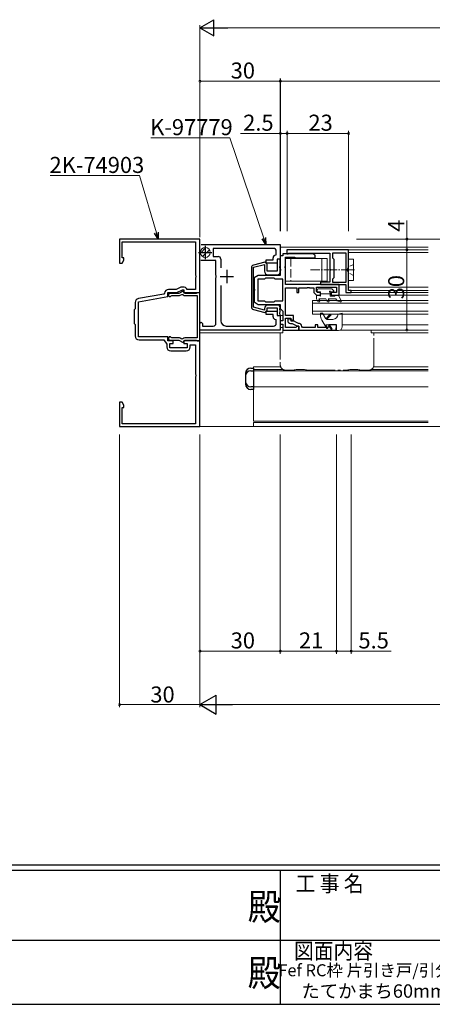
# Model space of a CAD drawing. Extents: x 0 to 1133, y 0 to 806.
# Drawn here: x 457 to 611, y 0 to 368 of the extents above; entities that cross this region are included whole.
import ezdxf
from ezdxf.enums import TextEntityAlignment as Align

# ---------------------------------------------------------------- set-up
doc = ezdxf.new("R2010")
doc.units = 0
for name, pattern in [('YCENTER_1', [13, 10, -1, 1, -1]), ('YDIVIDE_1', [15, 10, -1, 1, -1, 1, -1]), ('YHIDDEN_1', [4, 3, -1])]:
    doc.linetypes.add(name, pattern=pattern)
doc.layers.add('USER1', color=3, linetype='CONTINUOUS')
doc.layers.add('YKK_ZWAK', color=7, linetype='CONTINUOUS')
for name, color, linetype, lineweight in [('YKK_11', 7, 'CONTINUOUS', 30), ('YKK_12', 2, 'CONTINUOUS', 13), ('YKK_13', 4, 'CONTINUOUS', 13), ('YKK_D', 6, 'CONTINUOUS', 13)]:
    doc.layers.add(name, color=color, linetype=linetype, lineweight=lineweight)
doc.styles.get("Standard").update_dxf_attribs({"font": 'ROMANS.SHX', "bigfont": 'EXTFONT.SHX'})
doc.styles.add('YKK_OSSTYLE1', font='romans.shx', dxfattribs={"width": 0.9, "bigfont": 'EXTFONT.SHX'})

# ---------------------------------------------------------------- blocks, each defined once
blk = doc.blocks.new('A201')
at = {"layer": 'YKK_ZWAK', "color": 254, "linetype": 'Continuous'}
for p, q in [((571, 35), (21, 35)), ((544, 34), (21, 34)), ((296, 34), (296, 9)), ((21, 9), (544, 9))]:
    blk.add_line(p, q, dxfattribs=at)
at = {"layer": 'YKK_ZWAK', "color": 131, "linetype": 'Continuous'}
for p, q in [((205, 21), (297, 21)), ((297, 21), (389, 21))]:
    blk.add_line(p, q, dxfattribs=at)
at = {"layer": 'YKK_ZWAK', "color": 131, "linetype": 'Continuous', "style": 'YKK_OSSTYLE1', "width": 0.9}
for s, p in [('工 事 名', (298.87, 30.05)), ('図面内容', (298.58, 17.47))]:
    blk.add_text(s, height=3, dxfattribs=at).set_placement(p)
at = {"layer": 'YKK_ZWAK', "color": 254, "linetype": 'Continuous', "style": 'YKK_OSSTYLE1', "width": 0.9}
for p in [(289.94, 24.75), (289.94, 12.37)]:
    blk.add_text('殿', height=5, dxfattribs=at).set_placement(p)

msp = doc.modelspace()

# ---------------------------------------------------------------- linework, layer by layer
at = {"layer": 'YKK_11', "color": 0, "linetype": 'ByBlock', "lineweight": -2, "ltscale": 0.5}
for p, q in [((524, 286), (494, 286)), ((494, 286), (494, 277)), ((495, 279), (495, 285)), ((495, 285), (522.4, 285)), ((522.4, 285), (522.4, 272.46)), ((524, 266), (524, 286)), ((524.5, 284), (554, 284)), ((554, 284), (554, 278.5)), ((551.5, 282.5), (529, 282.5)), ((529, 282.5), (529, 279.5)), ((552.3, 280), (552.5, 280.2)), ((552.5, 280.2), (552.5, 281.5)), ((555, 279.8), (554, 279.8)), ((554, 279.8), (554, 274.96)), ((566.13, 280.5), (555, 280.5)), ((555, 280.5), (555, 279.8)), ((579.5, 282), (556.5, 282)), ((556.5, 282), (556.5, 280.5)), ((556.5, 280.5), (556.9, 280.5)), ((556.9, 280.5), (557.18, 280.68)), ((557.18, 280.68), (557.36, 280.8)), ((557.36, 280.8), (572.5, 280.8)), ((567, 280), (566.13, 280.5)), ((567, 279), (567, 280)), ((572.5, 280.8), (572.5, 274.96)), ((578.6, 280.8), (573.5, 280.8)), ((573.5, 280.8), (573.5, 279)), ((578.6, 269.9), (578.6, 280.8)), ((578.6, 269.9), (578.6, 280.8)), ((579.5, 274.96), (579.5, 282)), ((494, 277), (495, 277)), ((495.63, 279), (495, 279)), ((495, 277), (495.63, 278.09)), ((495.63, 278.09), (495.63, 279)), ((530, 278), (524.3, 278)), ((529, 279.5), (530.8, 279.5)), ((530, 272.46), (530, 278)), ((531.8, 278.5), (531.8, 275.29)), ((544, 275.46), (548.1, 276.56)), ((548.27, 277.43), (544.02, 276.3)), ((548.1, 276.56), (548.1, 273.95)), ((549.1, 276.6), (548.27, 277.43)), ((548.8, 277), (548.8, 278.2)), ((548.8, 278.2), (551.3, 278.2)), ((552.8, 277), (548.8, 277)), ((549.1, 274), (549.1, 276.6)), ((551.3, 278.2), (551.3, 279)), ((554, 278.5), (552.8, 278.5)), ((552.8, 278.5), (552.8, 277)), ((554, 278.5), (552.8, 278.5)), ((552.8, 278.5), (552.8, 274)), ((554, 275.96), (554, 278.5)), ((556, 275.96), (556, 279.2)), ((556, 279.2), (559.35, 279.2)), ((559.35, 279.2), (559.53, 279.1)), ((559.53, 279.1), (559.7, 279)), ((559.7, 279), (567, 279)), ((573.5, 279), (574, 278.5)), ((574, 278.5), (574, 271.5)), ((522.4, 272.46), (522.52, 272.27)), ((530.12, 272.27), (530, 272.46)), ((543.2, 275.23), (543.2, 268)), ((544, 268), (544, 275.46)), ((545.76, 272.4), (544.2, 271.5)), ((554, 272.4), (545.76, 272.4)), ((552.8, 274), (549.1, 274)), ((549.4, 272.65), (553, 272.65)), ((553.88, 275.77), (554, 275.96)), ((553.88, 275.23), (553.88, 275.77)), ((554, 275.04), (553.88, 275.23)), ((554, 273.65), (554, 275.04)), ((554, 274.96), (554.12, 274.77)), ((554.12, 274.23), (554, 274.04)), ((554, 274.04), (554, 272.4)), ((554.12, 274.77), (554.12, 274.23)), ((555.88, 275.77), (556, 275.96)), ((555.88, 275.23), (555.88, 275.77)), ((556, 275.04), (555.88, 275.23)), ((556, 269), (556, 275.04)), ((572.5, 274.96), (572.62, 274.77)), ((572.62, 274.23), (572.5, 274.04)), ((572.5, 274.04), (572.5, 269.9)), ((572.62, 274.77), (572.62, 274.23)), ((579.38, 274.77), (579.5, 274.96)), ((579.38, 274.23), (579.38, 274.77)), ((579.5, 274.04), (579.38, 274.23)), ((579.5, 266.8), (579.5, 274.04)), ((522.52, 271.73), (522.4, 271.54)), ((522.4, 271.54), (522.4, 267.2)), ((522.52, 272.27), (522.52, 271.73)), ((530, 271.54), (530.12, 271.73)), ((530, 254.5), (530, 271.54)), ((530.12, 271.73), (530.12, 272.27)), ((531.8, 268.71), (531.8, 255.5)), ((544.2, 271.5), (544.2, 267.46)), ((548.1, 271.05), (545.6, 271.05)), ((545.6, 271.05), (545.6, 262.95)), ((548.45, 271.4), (548.1, 271.05)), ((551.75, 271.4), (548.45, 271.4)), ((552.1, 271.05), (551.75, 271.4)), ((555, 271.05), (552.1, 271.05)), ((555, 262.95), (555, 271.05)), ((555, 262.95), (555, 271.05)), ((576, 269), (556, 269)), ((572.5, 269.9), (569, 269.9)), ((569, 269.9), (569, 269)), ((569, 269), (578.5, 269)), ((574, 271.5), (573.5, 271)), ((573.5, 271), (573.5, 269.9)), ((573.5, 269.9), (578.6, 269.9)), ((576, 265), (576, 269)), ((578.5, 269), (578.5, 266)), ((510.55, 265.46), (501.04, 263.79)), ((510.8, 265.75), (510.55, 265.46)), ((512, 264.5), (512, 266)), ((512, 266), (515.36, 266)), ((515.09, 267.2), (512.3, 267.2)), ((516.15, 265.67), (512.8, 265.67)), ((516.6, 267.91), (515.09, 267.2)), ((515.36, 266), (517.5, 267)), ((517.72, 266.58), (516.15, 265.67)), ((516.6, 265), (517.18, 265.34)), ((518.16, 268), (517.03, 268)), ((517.18, 265.34), (517.57, 265.26)), ((517.5, 267), (518, 267)), ((518.25, 265.67), (517.72, 266.58)), ((518, 267), (518, 266)), ((518, 266), (524, 266)), ((522.57, 265.67), (518.25, 265.67)), ((519.2, 267.2), (519.03, 267.5)), ((522.4, 267.2), (519.2, 267.2)), ((522.83, 265.82), (522.57, 265.67)), ((523, 265.92), (522.83, 265.82)), ((524, 265.92), (523, 265.92)), ((524, 248.02), (524, 265.92)), ((543.2, 268), (543.2, 260.77)), ((544, 260.54), (544, 268)), ((544.2, 267.46), (544.32, 267.27)), ((544.32, 266.73), (544.2, 266.54)), ((544.2, 266.54), (544.2, 262.5)), ((544.32, 267.27), (544.32, 266.73)), ((556, 257.5), (556, 267.8)), ((556, 267.8), (560.2, 267.8)), ((560.2, 267.8), (560.2, 266)), ((560.2, 266), (561, 266)), ((561, 266), (561, 267.8)), ((561, 267.8), (564.04, 267.8)), ((564.04, 267.8), (564.23, 267.92)), ((564.23, 267.92), (564.78, 267.92)), ((564.78, 267.92), (564.96, 267.8)), ((564.96, 267.8), (566.5, 267.8)), ((566.5, 267.8), (566.5, 266)), ((566.5, 266), (567.5, 265)), ((567.5, 266.41), (567.5, 268)), ((567.5, 268), (575, 268)), ((567.91, 266), (567.5, 266.41)), ((567.5, 265), (569, 265)), ((569, 266), (567.91, 266)), ((569, 265), (569, 266)), ((575, 266), (573, 266)), ((573, 266), (573, 265)), ((573, 265), (576, 265)), ((575, 268), (575, 266)), ((578.5, 266), (580.5, 266)), ((580.5, 266.8), (579.5, 266.8)), ((580.5, 266), (580.5, 266.8)), ((499.8, 262.31), (499.8, 259.9)), ((501, 262.56), (512, 264.5)), ((501, 249.5), (501, 262.56)), ((513.3, 264.74), (513.55, 264.87)), ((513.55, 264.87), (516.1, 264.87)), ((518.37, 264.87), (523, 264.87)), ((523, 264.87), (523, 249.07)), ((544.2, 262.5), (545.76, 261.6)), ((545.6, 262.95), (548.1, 262.95)), ((545.76, 261.6), (554, 261.6)), ((548.1, 262.95), (548.45, 262.6)), ((548.45, 262.6), (551.75, 262.6)), ((553, 261.35), (549.4, 261.35)), ((551.75, 262.6), (552.1, 262.95)), ((552.1, 262.95), (555, 262.95)), ((554, 261.6), (554, 260)), ((499.8, 259.9), (499.4, 259.5)), ((499.4, 259.5), (499.4, 254.5)), ((548.1, 259.44), (544, 260.54)), ((544.02, 259.7), (548.27, 258.57)), ((548.1, 260.05), (548.1, 259.44)), ((548.27, 258.57), (549.1, 259.4)), ((548.8, 257.8), (548.8, 259)), ((548.8, 259), (552.8, 259)), ((551.3, 257.8), (548.8, 257.8)), ((549.1, 259.4), (549.1, 260.35)), ((549.1, 260.35), (552.8, 260.35)), ((551.3, 257), (551.3, 257.8)), ((552.8, 260.35), (552.8, 257.5)), ((552.8, 259), (552.8, 257.5)), ((553.88, 260.07), (554, 260.26)), ((553.88, 259.53), (553.88, 260.07)), ((554, 259.34), (553.88, 259.53)), ((553.88, 258.57), (554, 258.76)), ((553.88, 258.03), (553.88, 258.57)), ((554, 257.84), (553.88, 258.03)), ((554, 260.26), (554, 260.35)), ((554, 260), (555, 259)), ((554, 258.76), (554, 259.34)), ((554, 257.5), (554, 257.84)), ((555, 259), (555, 255.4)), ((499.4, 254.5), (499.8, 254.1)), ((499.8, 254.1), (499.8, 249.8)), ((524, 254.5), (524.5, 255)), ((524, 252), (524, 254.5)), ((524.5, 255), (525, 254.5)), ((525, 254.5), (525, 253.5)), ((552.5, 255.8), (552.3, 256)), ((552.5, 254.5), (552.5, 255.8)), ((552.8, 257.5), (554, 257.5)), ((552.8, 257.5), (554, 257.5)), ((554, 257.5), (554, 252)), ((555, 255.4), (554, 255.4)), ((554, 255.4), (554, 254.2)), ((554, 254.2), (555, 254.2)), ((555, 254.2), (555, 252)), ((559, 257.5), (556, 257.5)), ((556, 253), (556, 256.5)), ((556, 256.5), (558, 256.5)), ((557.8, 256.2), (556.8, 256.2)), ((556.8, 256.2), (556.8, 255.5)), ((557.8, 255.65), (557.8, 256.2)), ((558.41, 255.65), (557.8, 255.65)), ((557.8, 254.5), (558.47, 254.5)), ((558, 256.5), (558, 255.5)), ((558, 255.5), (559, 255.5)), ((560.62, 254.53), (558.41, 255.65)), ((558.47, 254.5), (560.45, 253.5)), ((559, 255.5), (559, 257.5)), ((560.77, 254.5), (560.62, 254.53)), ((568, 254), (567, 254)), ((567, 254), (567, 253)), ((568, 253), (568, 254)), ((572.17, 254), (571.98, 253.66)), ((575, 254), (572.17, 254)), ((575, 252), (575, 254)), ((554, 252), (524, 252)), ((525, 253.5), (529, 253.5)), ((533.8, 253.5), (551.5, 253.5)), ((555, 252), (561, 252)), ((559.76, 253), (556, 253)), ((560.04, 253.19), (559.76, 253)), ((560.5, 253.5), (560.04, 253.19)), ((560.45, 253.5), (561, 253.5)), ((561, 253.5), (560.5, 253.5)), ((561, 253.5), (561, 252)), ((561, 252), (561, 253.5)), ((561, 252), (575, 252)), ((562.3, 253), (562, 253.3)), ((567, 253), (562.3, 253)), ((571.97, 253), (568, 253)), ((572.16, 253.34), (571.97, 253)), ((571.98, 253.66), (572.16, 253.34)), ((512, 249.5), (501, 249.5)), ((501.3, 248.3), (510.5, 248.3)), ((510.5, 248.3), (511.6, 246.73)), ((511.6, 246.73), (511.6, 245.7)), ((512, 248), (512, 249.5)), ((514, 248), (512, 248)), ((512.8, 248.27), (516.15, 248.27)), ((512.8, 245.4), (512.8, 247)), ((512.8, 247), (514, 247)), ((513.55, 249.07), (513.3, 249.2)), ((516.1, 249.07), (513.55, 249.07)), ((514, 247), (514, 248)), ((516.15, 248.27), (517.72, 247.36)), ((517.18, 248.6), (516.6, 248.94)), ((517.57, 248.68), (517.18, 248.6)), ((517.72, 247.36), (518.25, 248.27)), ((524, 248), (518, 248)), ((518, 248), (518, 247)), ((518, 247), (519.2, 247)), ((518.25, 248.27), (522.57, 248.27)), ((523, 249.07), (518.37, 249.07)), ((519.2, 247), (519.2, 245.4)), ((522.57, 248.27), (522.83, 248.12)), ((522.83, 248.12), (523, 248.02)), ((523, 248.02), (524, 248.02)), ((524, 216), (524, 248)), ((519.2, 245.4), (512.8, 245.4)), ((513.1, 244.2), (518.9, 244.2)), ((520.4, 245.7), (520.4, 246.5)), ((520.4, 246.5), (522.4, 246.5)), ((522.4, 246.5), (522.4, 235.46)), ((522.4, 235.46), (522.52, 235.27)), ((522.52, 234.73), (522.4, 234.54)), ((522.4, 234.54), (522.4, 217)), ((522.52, 235.27), (522.52, 234.73)), ((495, 225), (494, 225)), ((494, 225), (494, 216)), ((495.63, 223.91), (495, 225)), ((495, 217), (495, 223)), ((495, 223), (495.63, 223)), ((495.63, 223), (495.63, 223.91)), ((494, 216), (524, 216)), ((522.4, 217), (495, 217))]:
    msp.add_line(p, q, dxfattribs=at)
at = {"layer": 'YKK_11', "color": 2, "ltscale": 0.5}
for p, q in [((526, 283.5), (526, 278.5)), ((523.5, 281), (528.5, 281)), ((534, 274.5), (534, 269.5)), ((531.5, 272), (536.5, 272))]:
    msp.add_line(p, q, dxfattribs=at)
at = {"layer": 'YKK_11', "color": 0, "linetype": 'ByBlock', "lineweight": -2, "ltscale": 0.5}
for centre, radius, start, end in [((552.3, 279), 1, 90, 180), ((551.5, 281.5), 1, 360, 90), ((530.8, 278.5), 1, 360, 90), ((544.3, 275.23), 1.1, 105.0003, 180), ((549.4, 273.95), 1.3, 180, 270.0003), ((553, 273.65), 1, 270, 0), ((512.3, 265.7), 1.5, 90, 178.1274), ((512.8, 265.07), 0.6, 90, 326.251), ((516.1, 265.87), 1, 270, 300), ((517.03, 267), 1, 90, 114.9999), ((518.37, 265.87), 1, 217.288, 270), ((518.16, 267), 1, 30, 90), ((501.3, 262.31), 1.5, 100, 180), ((549.4, 260.05), 1.3, 90, 180.0005), ((553, 260.35), 1, 0, 90), ((544.3, 260.77), 1.1, 180, 255.0003), ((529, 254.5), 1, 270, 360), ((533.8, 255.5), 2, 180, 270), ((552.3, 257), 1, 180, 270), ((551.5, 254.5), 1, 270, 360), ((557.8, 255.5), 1, 180, 270), ((560.8, 253.3), 1.2, 360, 91.6417), ((501.3, 249.8), 1.5, 180, 270), ((512.8, 248.87), 0.6, 33.749, 270), ((516.1, 248.07), 1, 60, 90), ((518.37, 248.07), 1, 90, 142.712), ((513.1, 245.7), 1.5, 180, 270), ((518.9, 245.7), 1.5, 270, 360)]:
    msp.add_arc(centre, radius, start, end, dxfattribs=at)
at = {"layer": 'YKK_12', "linetype": 'Continuous', "ltscale": 1.5}
for p, q in [((554, 283), (609.24, 283)), ((553.1, 257.5), (555, 257.5)), ((524, 251), (554.05, 251)), ((554, 253), (555, 253)), ((589.05, 251), (609.29, 251)), ((554.18, 238.3), (544, 238.3)), ((554.99, 237.3), (544, 237.3)), ((544, 236.8), (544, 218)), ((609.29, 236.8), (544, 236.8)), ((609.29, 237.3), (588.11, 237.3)), ((609.29, 238.3), (588.92, 238.3)), ((609.29, 230.8), (544, 230.8)), ((544, 217.49), (544, 216)), ((609.29, 217.49), (544, 217.49)), ((524, 216), (609.29, 216))]:
    msp.add_line(p, q, dxfattribs=at)
at = {"layer": 'YKK_12'}
for p, q in [((579.2, 282), (609.24, 282)), ((579.5, 281), (609.24, 281)), ((575.8, 265), (609.24, 265)), ((579.5, 268), (609.24, 268)), ((580.2, 266.8), (609.24, 266.8)), ((580.2, 266), (609.24, 266)), ((566, 263), (609.24, 263)), ((566, 258), (566, 263)), ((609.24, 262), (566, 262)), ((566, 259), (609.24, 259)), ((609.24, 258), (566, 258)), ((577.1, 254), (609.24, 254)), ((576.42, 252), (609.24, 252))]:
    msp.add_line(p, q, dxfattribs=at)
at = {"layer": 'YKK_12', "ltscale": 1.5}
for p, q in [((524, 216), (524, 251.01)), ((544, 237.3), (544, 238.3)), ((544, 218), (609.29, 218))]:
    msp.add_line(p, q, dxfattribs=at)
at = {"layer": 'YKK_13', "linetype": 'Continuous', "ltscale": 1.5}
for p, q in [((524.16, 280.79), (526.21, 282.84)), ((524.96, 279.47), (527.53, 282.04))]:
    msp.add_line(p, q, dxfattribs=at)
at = {"layer": 'YKK_13'}
for p, q in [((556, 278.7), (556, 270.3)), ((556, 278.7), (571.5, 278.7)), ((569.5, 278.7), (569.5, 270.3)), ((571.5, 278.7), (571.5, 270.3)), ((579.5, 278.5), (579.5, 270.5)), ((581.3, 278.5), (579.5, 278.5)), ((581.3, 278.5), (581.3, 270.5)), ((556, 270.3), (571.5, 270.3)), ((579.5, 270.5), (581.3, 270.5))]:
    msp.add_line(p, q, dxfattribs=at)
at = {"layer": 'YKK_13', "linetype": 'YHIDDEN_1'}
msp.add_line((558, 278.7), (558, 270.3), dxfattribs=at)
at = {"layer": 'YKK_13', "linetype": 'YHIDDEN_1', "ltscale": 0.5}
for p, q in [((581.3, 276.55), (579.47, 275.65)), ((579.47, 275.65), (578.86, 274.5)), ((579.47, 273.36), (578.86, 274.5)), ((581.3, 272.45), (579.47, 273.36))]:
    msp.add_line(p, q, dxfattribs=at)
at = {"layer": 'YKK_13', "linetype": 'YCENTER_1', "ltscale": 0.5}
msp.add_line((581.74, 274.5), (565.26, 274.5), dxfattribs=at)
at = {"layer": 'YKK_13', "ltscale": 0.5}
for p, q in [((567.5, 265), (567.5, 263.7)), ((568.48, 265), (567.5, 265)), ((567.8, 266.6), (567.8, 267.1)), ((568.1, 267.4), (573.32, 267.4)), ((569, 266.3), (568.1, 266.3)), ((568.48, 265), (569, 264.7)), ((569, 266.3), (569, 264.7)), ((569, 265.5), (572.6, 265.5)), ((572.6, 266.05), (572.6, 264.7)), ((573.7, 266.3), (572.85, 266.3)), ((573.91, 266.81), (573.32, 267.4)), ((574.28, 264.7), (574.8, 265)), ((575.8, 265), (574.8, 265)), ((576.77, 262.93), (575.8, 265)), ((567.5, 263.7), (568.08, 262.7)), ((568.77, 263.1), (568.42, 263.7)), ((568.42, 263.7), (571, 263.7)), ((571, 263.7), (571.58, 262.7)), ((571.92, 263.7), (574.8, 263.7)), ((572.27, 263.1), (571.92, 263.7)), ((572.6, 264.7), (574.28, 264.7)), ((574.8, 263.7), (575.24, 262.94)), ((576.4, 262.52), (575.24, 262.94)), ((569, 257.72), (569, 258.3)), ((569, 258.3), (569.8, 258.3)), ((569.8, 258.3), (570.98, 256.25)), ((570.98, 256.25), (572.43, 257.7)), ((571.3, 256), (573, 257.7)), ((573, 257.7), (572.43, 257.7)), ((575.6, 257.9), (577.1, 258.3)), ((577.1, 258.3), (577.1, 253.2)), ((569.54, 255.72), (571.34, 252.6)), ((570.99, 254), (571.8, 252.6)), ((571.96, 254), (570.99, 254)), ((571.3, 256), (573.6, 256)), ((572.94, 252.3), (571.96, 254)), ((572.42, 254), (573.4, 252.3)), ((575, 254), (572.42, 254)), ((574.6, 251.8), (575, 254)), ((571.8, 252.6), (571.34, 252.6)), ((573.4, 252.3), (572.94, 252.3)), ((575.7, 251.8), (574.6, 251.8))]:
    msp.add_line(p, q, dxfattribs=at)
at = {"layer": 'YKK_13', "linetype": 'YDIVIDE_1'}
for p, q in [((554, 251), (554, 239)), ((554, 251), (555, 251)), ((555, 251.5), (555, 251)), ((588, 251.5), (588, 251)), ((589, 251), (588, 251)), ((589, 239), (589, 251)), ((556, 237), (558.5, 237)), ((564.5, 237), (578.5, 237)), ((584.5, 237), (587, 237))]:
    msp.add_line(p, q, dxfattribs=at)
at = {"layer": 'YKK_13', "lineweight": 30, "ltscale": 1.5}
for p, q in [((541, 235.8), (541, 231.8)), ((543, 237.8), (544, 237.8)), ((543, 236.8), (544, 236.8)), ((544, 237.8), (544, 229.8)), ((544, 230.8), (543, 230.8)), ((544, 229.8), (543, 229.8))]:
    msp.add_line(p, q, dxfattribs=at)
at = {"layer": 'YKK_13', "linetype": 'Continuous', "ltscale": 1.5}
msp.add_circle((526, 281), 1.85, dxfattribs=at)
at = {"layer": 'YKK_13', "ltscale": 0.5}
for centre, radius, start, end in [((568.1, 267.1), 0.3, 90, 180), ((568.1, 266.6), 0.3, 180, 270), ((572.6, 266.3), 0.25, 0, 270), ((573.7, 266.6), 0.3, 270, 45), ((568.42, 262.9), 0.4, 210, 30), ((571.92, 262.9), 0.4, 210, 30), ((576.5, 262.8), 0.3, 250, 25.1165), ((573, 257.72), 4, 179.9992, 209.9992), ((573.6, 258), 2, 269.9992, 357.0774), ((575.7, 253.2), 1.4, 269.9992, 359.9992)]:
    msp.add_arc(centre, radius, start, end, dxfattribs=at)
at = {"layer": 'YKK_13', "linetype": 'YDIVIDE_1'}
for centre, radius, start, end in [((556.5, 251.5), 1.5, 157.7074, 180), ((586.5, 251.5), 1.5, 0, 19.5851), ((556, 239), 2, 180, 270), ((561.5, 220.47), 16.8, 79.7145, 100.2855), ((581.5, 220.47), 16.8, 79.7145, 100.2855), ((587, 239), 2, 270, 0)]:
    msp.add_arc(centre, radius, start, end, dxfattribs=at)
at = {"layer": 'YKK_13', "lineweight": 30, "ltscale": 1.5}
for centre, start, end in [((543, 235.8), 90, 180), ((543, 234.8), 90, 180), ((543, 232.8), 180, 270), ((543, 231.8), 180, 270)]:
    msp.add_arc(centre, 2, start, end, dxfattribs=at)
at = {"layer": 'YKK_D', "lineweight": -2}
for p, q in [((524, 365), (529.2, 368)), ((529.2, 362), (529.2, 368)), ((524, 365), (529.2, 362)), ((524, 365), (534.39, 365)), ((524, 112), (530.06, 115.5)), ((530.06, 108.5), (530.06, 115.5)), ((524, 112), (530.06, 108.5)), ((524, 112), (536.12, 112))]:
    msp.add_line(p, q, dxfattribs=at)
at = {"layer": 'YKK_D', "ltscale": 1.5}
for p, q in [((524, 286.7), (524, 366)), ((530, 365), (738, 365)), ((494, 213), (494, 111)), ((524, 213), (524, 131)), ((524, 213), (524, 111)), ((524, 213), (524, 111)), ((554, 213), (554, 131)), ((554, 132), (524, 132)), ((524, 112), (494, 112)), ((531, 112), (1017, 112))]:
    msp.add_line(p, q, dxfattribs=at)
at = {"layer": 'YKK_D'}
for p, q in [((524, 286.7), (524, 346)), ((554, 289), (554, 346)), ((554.05, 289), (554.05, 346)), ((524, 345), (554, 345)), ((554.05, 345), (744, 345)), ((554.05, 325.5), (539.15, 325.5)), ((554.05, 289), (554.05, 326.5)), ((556.55, 325.5), (554.05, 325.5)), ((556.55, 289), (556.55, 326.5)), ((556.55, 289), (556.55, 326.5)), ((556.55, 325.5), (579.55, 325.5)), ((579.55, 289), (579.55, 326.5)), ((535.14, 323.83), (505.6, 323.83)), ((547.83, 286.37), (535.14, 323.83)), ((501.4, 309.72), (468.02, 309.72)), ((507.72, 288.4), (501.4, 309.72)), ((601.3, 286), (601.3, 292.9)), ((582.5, 286), (602.3, 286)), ((582.5, 286), (622.3, 286)), ((601.3, 282), (601.3, 286)), ((582.5, 282), (602.3, 282)), ((582.5, 282), (602.3, 282)), ((601.3, 282), (601.3, 252)), ((582.5, 252), (602.3, 252)), ((582.5, 216), (622.3, 216)), ((554, 213), (554, 131)), ((575, 213), (575, 131)), ((575, 213), (575, 131)), ((580.5, 213), (580.5, 131)), ((554, 132), (575, 132)), ((575, 132), (580.5, 132)), ((580.5, 132), (595.4, 132))]:
    msp.add_line(p, q, dxfattribs=at)
at = {"layer": 'YKK_D', "linetype": 'ByBlock', "lineweight": -2}
for p, q in [((508.43, 286), (507.08, 288.21)), ((508.43, 286), (507.72, 288.4)), ((508.36, 288.59), (508.43, 286)), ((548.63, 284), (547.2, 286.15)), ((548.63, 284), (547.83, 286.37)), ((548.47, 286.58), (548.63, 284))]:
    msp.add_line(p, q, dxfattribs=at)
at = {"layer": 'YKK_D', "linetype": 'ByBlock', "const_width": 0.85}
for points in [[(524.11, 345, 1), (523.89, 345, 1)], [(553.89, 345, 1), (554.11, 345, 1)], [(554.16, 345, 1), (553.94, 345, 1)], [(554.16, 325.5, 1), (553.94, 325.5, 1)], [(556.44, 325.5, 1), (556.66, 325.5, 1)], [(556.66, 325.5, 1), (556.44, 325.5, 1)], [(579.44, 325.5, 1), (579.66, 325.5, 1)], [(601.3, 285.89, 1), (601.3, 286.11, 1)], [(601.3, 282.11, 1), (601.3, 281.89, 1)], [(601.3, 281.89, 1), (601.3, 282.11, 1)], [(601.3, 252.11, 1), (601.3, 251.89, 1)], [(524.11, 132, 1), (523.89, 132, 1)], [(553.89, 132, 1), (554.11, 132, 1)], [(554.11, 132, 1), (553.89, 132, 1)], [(574.89, 132, 1), (575.11, 132, 1)], [(575.11, 132, 1), (574.89, 132, 1)], [(580.39, 132, 1), (580.61, 132, 1)], [(494.11, 112, 1), (493.89, 112, 1)]]:
    msp.add_lwpolyline(points, format="xyb", close=True, dxfattribs=at)

# ---------------------------------------------------------------- block references
at = {"layer": 'YKK_ZWAK', "xscale": 2, "yscale": 2, "zscale": 2}
msp.add_blockref('A201', (-38, -18), dxfattribs=at)

# ---------------------------------------------------------------- texts
at = {"layer": 'USER1', "color": 3}
for s, height, p in [('Fef RC枠 片引き戸/引分け戸【かまちﾀｲﾌﾟ】 枠内 装飾格子付 井桁格子', 4.5, (649.11, 12.72)), ('たてかまち60mm見付 障子：11mm溝幅 枠：18mm溝幅 ', 5, (649.11, 4.96))]:
    msp.add_text(s, height=height, dxfattribs=at).set_placement(p, align=Align.MIDDLE_CENTER)
at = {"layer": 'YKK_D'}
for s, p in [('30', (535.48, 346)), ('2.5', (540.15, 326.5)), ('23', (564.53, 326.5)), ('K-97779', (505.4, 324.83)), ('2K-74903', (467.82, 310.72)), ('30', (535.48, 133)), ('21', (560.98, 133)), ('5.5', (583.2, 133)), ('30', (505.48, 112.8))]:
    msp.add_text(s, height=6, dxfattribs=at).set_placement(p)
for s, p in [('4', (600.3, 288.7)), ('30', (600.3, 263.48))]:
    msp.add_text(s, height=6, rotation=90, dxfattribs=at).set_placement(p)

doc.saveas('drawing.dxf')
